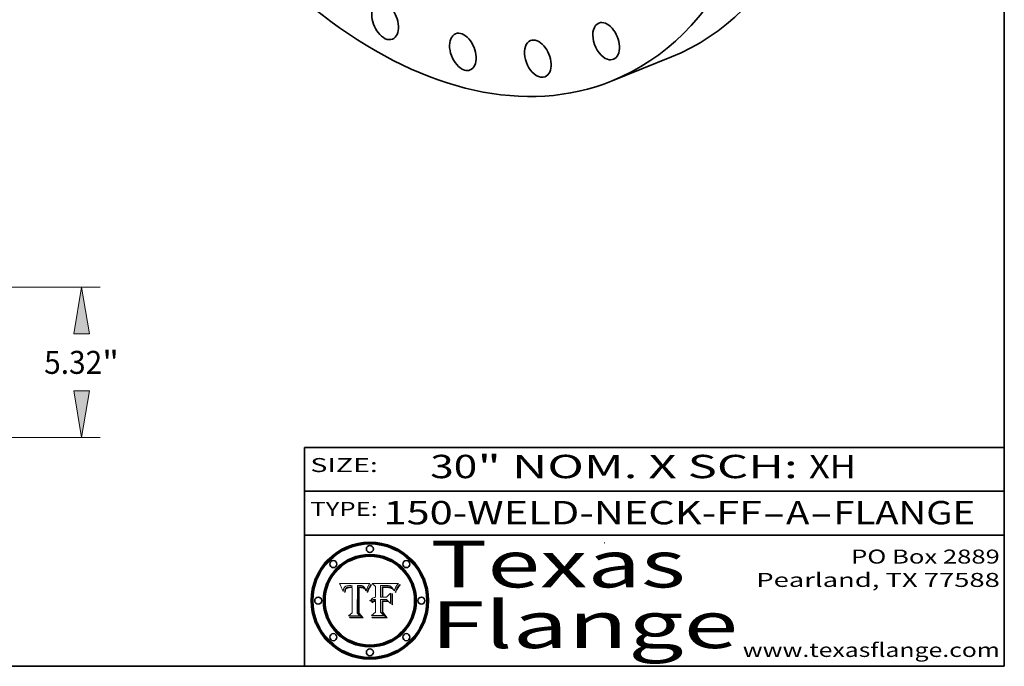
# Model space of a CAD drawing. Extents: x 0 to 10.8, y 0 to 8.3.
# Drawn here: x 6.5 to 10.8, y 0.2 to 3 of the extents above; entities that cross this region are included whole.
import ezdxf
from ezdxf.enums import TextEntityAlignment as Align

# ---------------------------------------------------------------- set-up
doc = ezdxf.new("R2010")
doc.units = 0
doc.header["$MEASUREMENT"] = 0
doc.layers.get('0').update_dxf_attribs({"lineweight": 13})
doc.layers.add('1', color=7, linetype='Continuous', lineweight=13)
doc.styles.get("Standard").update_dxf_attribs({"font": 'isocp.shx'})

# ---------------------------------------------------------------- blocks, each defined once
blk = doc.blocks.new('BLOCK1')
at = {"color": 7, "lineweight": 13, "ltscale": 0.03937}
for s, p, p2 in [('150-WELD-NECK-FF', (8.0883, 0.8582), (9.7112, 0.8582)), ('A', (9.8142, 0.8582), (9.9142, 0.8582)), ('FLANGE', (10.0173, 0.8582), (10.6249, 0.8582)), ('-', (9.7127, 0.8582), (9.8127, 0.8582)), ('-', (9.9157, 0.8582), (10.0157, 0.8582))]:
    blk.add_text(s, height=0.1, dxfattribs=at).set_placement(p, p2, align=Align.FIT)
blk = doc.blocks.new('BLOCK2')
at = {"color": 7, "lineweight": 13, "ltscale": 0.03937}
for s, p, p2 in [('30', (8.2886, 1.056), (8.4902, 1.056)), ('" NOM. X SCH: ', (8.4917, 1.056), (9.9115, 1.056)), ('XH', (9.913, 1.056), (10.1146, 1.056))]:
    blk.add_text(s, height=0.1, dxfattribs=at).set_placement(p, p2, align=Align.FIT)
blk = doc.blocks.new('BLOCK3')
at = {"color": 7, "lineweight": 13, "ltscale": 0.03937}
for s, p, p2 in [('PO Box 2889', (10.0931, 0.69), (10.7308, 0.69)), ('Pearland, TX 77588', (9.6867, 0.59), (10.7308, 0.59)), ('www.texasflange.com', (9.6286, 0.29), (10.7308, 0.29))]:
    blk.add_text(s, height=0.06, dxfattribs=at).set_placement(p, p2, align=Align.FIT)
blk = doc.blocks.new('BLOCK4')
at = {"color": 7, "lineweight": 13, "ltscale": 0.03937}
for s, p, p2 in [('Texas', (8.2892, 0.5879), (9.3837, 0.5879)), ('Flange', (8.2892, 0.3279), (9.6089, 0.3279))]:
    blk.add_text(s, height=0.2, dxfattribs=at).set_placement(p, p2, align=Align.FIT)
blk = doc.blocks.new('BLOCK5')
at = {"color": 7, "lineweight": 5, "ltscale": 0.00324}
blk.add_line((8.0298, 0.6053), (7.9003, 0.6042), dxfattribs=at)
at = {"color": 7, "lineweight": 5, "ltscale": 0.000103115}
blk.add_line((7.9003, 0.6042), (7.9022, 0.6005), dxfattribs=at)
at = {"color": 7, "lineweight": 5, "ltscale": 0.000100453}
blk.add_line((7.9022, 0.6005), (7.9039, 0.597), dxfattribs=at)
at = {"color": 7, "lineweight": 5, "ltscale": 9.78009e-05}
blk.add_line((7.9039, 0.597), (7.9056, 0.5934), dxfattribs=at)
at = {"color": 7, "lineweight": 5, "ltscale": 9.51532e-05}
blk.add_line((7.9056, 0.5934), (7.9072, 0.59), dxfattribs=at)
at = {"color": 7, "lineweight": 5, "ltscale": 4.38915e-05}
blk.add_line((7.9241, 0.591), (7.9255, 0.5919), dxfattribs=at)
at = {"color": 7, "lineweight": 5, "ltscale": 4.58171e-05}
blk.add_line((7.9255, 0.5919), (7.9272, 0.5928), dxfattribs=at)
at = {"color": 7, "lineweight": 5, "ltscale": 4.81176e-05}
blk.add_line((7.9272, 0.5928), (7.9289, 0.5935), dxfattribs=at)
at = {"color": 7, "lineweight": 5, "ltscale": 5.08108e-05}
blk.add_line((7.9289, 0.5935), (7.9309, 0.5941), dxfattribs=at)
at = {"color": 7, "lineweight": 5, "ltscale": 5.37678e-05}
blk.add_line((7.9309, 0.5941), (7.933, 0.5946), dxfattribs=at)
at = {"color": 7, "lineweight": 5, "ltscale": 5.70415e-05}
blk.add_line((7.933, 0.5946), (7.9352, 0.595), dxfattribs=at)
at = {"color": 7, "lineweight": 5, "ltscale": 6.04204e-05}
blk.add_line((7.9352, 0.595), (7.9376, 0.5953), dxfattribs=at)
at = {"color": 7, "lineweight": 5, "ltscale": 6.4089e-05}
blk.add_line((7.9376, 0.5953), (7.9402, 0.5955), dxfattribs=at)
at = {"color": 7, "lineweight": 5, "ltscale": 6.78085e-05}
blk.add_line((7.9402, 0.5955), (7.9429, 0.5956), dxfattribs=at)
at = {"color": 7, "lineweight": 5, "ltscale": 5.0286e-05}
blk.add_line((7.9429, 0.5956), (7.9449, 0.5955), dxfattribs=at)
at = {"color": 7, "lineweight": 5, "ltscale": 5.14153e-05}
blk.add_line((7.9449, 0.5955), (7.9469, 0.5955), dxfattribs=at)
at = {"color": 7, "lineweight": 5, "ltscale": 5.25609e-05}
blk.add_line((7.9469, 0.5955), (7.949, 0.5953), dxfattribs=at)
at = {"color": 7, "lineweight": 5, "ltscale": 5.37478e-05}
blk.add_line((7.949, 0.5953), (7.9512, 0.5951), dxfattribs=at)
at = {"color": 7, "lineweight": 5, "ltscale": 5.49198e-05}
blk.add_line((7.9512, 0.5951), (7.9534, 0.5949), dxfattribs=at)
at = {"color": 7, "lineweight": 5, "ltscale": 0.000135787}
blk.add_line((7.9534, 0.5949), (7.9522, 0.5896), dxfattribs=at)
at = {"color": 7, "lineweight": 5, "ltscale": 0.002931}
blk.add_line((7.9749, 0.4783), (7.9762, 0.5956), dxfattribs=at)
at = {"color": 7, "lineweight": 5, "ltscale": 4.88309e-05}
blk.add_line((7.9762, 0.5956), (7.9781, 0.5957), dxfattribs=at)
at = {"color": 7, "lineweight": 5, "ltscale": 4.87696e-05}
blk.add_line((7.9781, 0.5957), (7.9801, 0.5958), dxfattribs=at)
at = {"color": 7, "lineweight": 5, "ltscale": 4.87218e-05}
blk.add_line((7.9801, 0.5958), (7.982, 0.5959), dxfattribs=at)
at = {"color": 7, "lineweight": 5, "ltscale": 4.86926e-05}
blk.add_line((7.982, 0.5959), (7.984, 0.596), dxfattribs=at)
at = {"color": 7, "lineweight": 5, "ltscale": 4.8677e-05}
blk.add_line((7.984, 0.596), (7.9859, 0.596), dxfattribs=at)
at = {"color": 7, "lineweight": 5, "ltscale": 5.79538e-05}
blk.add_line((7.9859, 0.596), (7.9882, 0.5959), dxfattribs=at)
at = {"color": 7, "lineweight": 5, "ltscale": 5.50105e-05}
blk.add_line((7.9882, 0.5959), (7.9904, 0.5958), dxfattribs=at)
at = {"color": 7, "lineweight": 5, "ltscale": 5.22111e-05}
blk.add_line((7.9904, 0.5958), (7.9925, 0.5956), dxfattribs=at)
at = {"color": 7, "lineweight": 5, "ltscale": 4.94853e-05}
blk.add_line((7.9925, 0.5956), (7.9945, 0.5952), dxfattribs=at)
at = {"color": 7, "lineweight": 5, "ltscale": 4.69867e-05}
blk.add_line((7.9945, 0.5952), (7.9963, 0.5948), dxfattribs=at)
at = {"color": 7, "lineweight": 5, "ltscale": 4.4644e-05}
blk.add_line((7.9963, 0.5948), (7.998, 0.5943), dxfattribs=at)
at = {"color": 7, "lineweight": 5, "ltscale": 4.25388e-05}
blk.add_line((7.998, 0.5943), (7.9996, 0.5937), dxfattribs=at)
at = {"color": 7, "lineweight": 5, "ltscale": 4.06936e-05}
blk.add_line((7.9996, 0.5937), (8.001, 0.5929), dxfattribs=at)
at = {"color": 7, "lineweight": 5, "ltscale": 3.91439e-05}
blk.add_line((8.001, 0.5929), (8.0024, 0.5921), dxfattribs=at)
at = {"color": 7, "lineweight": 5, "ltscale": 3.79217e-05}
blk.add_line((8.0024, 0.5921), (8.0036, 0.5912), dxfattribs=at)
at = {"color": 7, "lineweight": 5, "ltscale": 3.82045e-05}
blk.add_line((8.0036, 0.5912), (8.0047, 0.5902), dxfattribs=at)
at = {"color": 7, "lineweight": 5, "ltscale": 0.000399523}
blk.add_line((8.0212, 0.5898), (8.029, 0.6038), dxfattribs=at)
at = {"color": 7, "lineweight": 5, "ltscale": 4.35633e-05}
blk.add_line((8.029, 0.6038), (8.0298, 0.6053), dxfattribs=at)
at = {"color": 7, "lineweight": 5, "ltscale": 9.25048e-05}
blk.add_line((7.9072, 0.59), (7.9087, 0.5866), dxfattribs=at)
at = {"color": 7, "lineweight": 5, "ltscale": 8.99068e-05}
blk.add_line((7.9087, 0.5866), (7.9101, 0.5833), dxfattribs=at)
at = {"color": 7, "lineweight": 5, "ltscale": 8.73531e-05}
blk.add_line((7.9101, 0.5833), (7.9114, 0.58), dxfattribs=at)
at = {"color": 7, "lineweight": 5, "ltscale": 8.48421e-05}
blk.add_line((7.9114, 0.58), (7.9126, 0.5768), dxfattribs=at)
at = {"color": 7, "lineweight": 5, "ltscale": 8.23394e-05}
blk.add_line((7.9126, 0.5768), (7.9137, 0.5737), dxfattribs=at)
at = {"color": 7, "lineweight": 5, "ltscale": 9.5007e-05}
blk.add_line((7.9137, 0.5737), (7.9159, 0.5707), dxfattribs=at)
at = {"color": 7, "lineweight": 5, "ltscale": 6.5787e-05}
blk.add_line((7.9159, 0.5707), (7.9161, 0.5733), dxfattribs=at)
at = {"color": 7, "lineweight": 5, "ltscale": 6.21658e-05}
blk.add_line((7.9161, 0.5733), (7.9164, 0.5758), dxfattribs=at)
at = {"color": 7, "lineweight": 5, "ltscale": 5.86699e-05}
blk.add_line((7.9164, 0.5758), (7.9168, 0.5781), dxfattribs=at)
at = {"color": 7, "lineweight": 5, "ltscale": 5.54066e-05}
blk.add_line((7.9168, 0.5781), (7.9173, 0.5802), dxfattribs=at)
at = {"color": 7, "lineweight": 5, "ltscale": 5.23527e-05}
blk.add_line((7.9173, 0.5802), (7.918, 0.5822), dxfattribs=at)
at = {"color": 7, "lineweight": 5, "ltscale": 4.95602e-05}
blk.add_line((7.918, 0.5822), (7.9187, 0.5841), dxfattribs=at)
at = {"color": 7, "lineweight": 5, "ltscale": 4.71572e-05}
blk.add_line((7.9187, 0.5841), (7.9195, 0.5858), dxfattribs=at)
at = {"color": 7, "lineweight": 5, "ltscale": 4.50516e-05}
blk.add_line((7.9195, 0.5858), (7.9205, 0.5873), dxfattribs=at)
at = {"color": 7, "lineweight": 5, "ltscale": 4.34491e-05}
blk.add_line((7.9205, 0.5873), (7.9216, 0.5887), dxfattribs=at)
at = {"color": 7, "lineweight": 5, "ltscale": 6.17484e-05}
blk.add_line((7.9217, 0.5696), (7.9215, 0.5671), dxfattribs=at)
at = {"color": 7, "lineweight": 5, "ltscale": 7.03016e-05}
blk.add_line((7.9215, 0.5671), (7.9243, 0.5671), dxfattribs=at)
at = {"color": 7, "lineweight": 5, "ltscale": 4.22981e-05}
blk.add_line((7.9216, 0.5887), (7.9228, 0.5899), dxfattribs=at)
at = {"color": 7, "lineweight": 5, "ltscale": 5.82307e-05}
blk.add_line((7.9221, 0.5719), (7.9217, 0.5696), dxfattribs=at)
at = {"color": 7, "lineweight": 5, "ltscale": 5.4813e-05}
blk.add_line((7.9225, 0.574), (7.9221, 0.5719), dxfattribs=at)
at = {"color": 7, "lineweight": 5, "ltscale": 5.15682e-05}
blk.add_line((7.9231, 0.576), (7.9225, 0.574), dxfattribs=at)
at = {"color": 7, "lineweight": 5, "ltscale": 4.24485e-05}
blk.add_line((7.9228, 0.5899), (7.9241, 0.591), dxfattribs=at)
at = {"color": 7, "lineweight": 5, "ltscale": 4.84865e-05}
blk.add_line((7.9237, 0.5778), (7.9231, 0.576), dxfattribs=at)
at = {"color": 7, "lineweight": 5, "ltscale": 4.56021e-05}
blk.add_line((7.9244, 0.5795), (7.9237, 0.5778), dxfattribs=at)
at = {"color": 7, "lineweight": 5, "ltscale": 5.37733e-05}
blk.add_line((7.9243, 0.5671), (7.9245, 0.5693), dxfattribs=at)
at = {"color": 7, "lineweight": 5, "ltscale": 4.29647e-05}
blk.add_line((7.9252, 0.5811), (7.9244, 0.5795), dxfattribs=at)
at = {"color": 7, "lineweight": 5, "ltscale": 5.06901e-05}
blk.add_line((7.9245, 0.5693), (7.9248, 0.5713), dxfattribs=at)
at = {"color": 7, "lineweight": 5, "ltscale": 4.77131e-05}
blk.add_line((7.9248, 0.5713), (7.9251, 0.5731), dxfattribs=at)
at = {"color": 7, "lineweight": 5, "ltscale": 4.48863e-05}
blk.add_line((7.9251, 0.5731), (7.9256, 0.5749), dxfattribs=at)
at = {"color": 7, "lineweight": 5, "ltscale": 4.06864e-05}
blk.add_line((7.926, 0.5824), (7.9252, 0.5811), dxfattribs=at)
at = {"color": 7, "lineweight": 5, "ltscale": 4.22422e-05}
blk.add_line((7.9256, 0.5749), (7.9261, 0.5765), dxfattribs=at)
at = {"color": 7, "lineweight": 5, "ltscale": 3.86873e-05}
blk.add_line((7.927, 0.5837), (7.926, 0.5824), dxfattribs=at)
at = {"color": 7, "lineweight": 5, "ltscale": 7.72266e-05}
blk.add_line((7.9261, 0.5765), (7.9274, 0.5793), dxfattribs=at)
at = {"color": 7, "lineweight": 5, "ltscale": 7.40831e-05}
blk.add_line((7.9291, 0.5857), (7.927, 0.5837), dxfattribs=at)
at = {"color": 7, "lineweight": 5, "ltscale": 6.93722e-05}
blk.add_line((7.9274, 0.5793), (7.9289, 0.5816), dxfattribs=at)
at = {"color": 7, "lineweight": 5, "ltscale": 6.514e-05}
blk.add_line((7.9289, 0.5816), (7.9308, 0.5834), dxfattribs=at)
at = {"color": 7, "lineweight": 5, "ltscale": 3.83282e-05}
blk.add_line((7.9304, 0.5865), (7.9291, 0.5857), dxfattribs=at)
at = {"color": 7, "lineweight": 5, "ltscale": 4.01292e-05}
blk.add_line((7.9318, 0.5873), (7.9304, 0.5865), dxfattribs=at)
at = {"color": 7, "lineweight": 5, "ltscale": 6.9428e-05}
blk.add_line((7.9308, 0.5834), (7.9332, 0.5848), dxfattribs=at)
at = {"color": 7, "lineweight": 5, "ltscale": 4.21777e-05}
blk.add_line((7.9334, 0.5879), (7.9318, 0.5873), dxfattribs=at)
at = {"color": 7, "lineweight": 5, "ltscale": 3.75465e-05}
blk.add_line((7.9332, 0.5848), (7.9346, 0.5853), dxfattribs=at)
at = {"color": 7, "lineweight": 5, "ltscale": 4.46091e-05}
blk.add_line((7.9351, 0.5885), (7.9334, 0.5879), dxfattribs=at)
at = {"color": 7, "lineweight": 5, "ltscale": 3.98865e-05}
blk.add_line((7.9346, 0.5853), (7.9362, 0.5858), dxfattribs=at)
at = {"color": 7, "lineweight": 5, "ltscale": 4.73192e-05}
blk.add_line((7.9369, 0.5889), (7.9351, 0.5885), dxfattribs=at)
at = {"color": 7, "lineweight": 5, "ltscale": 4.23744e-05}
blk.add_line((7.9362, 0.5858), (7.9378, 0.5862), dxfattribs=at)
at = {"color": 7, "lineweight": 5, "ltscale": 5.02154e-05}
blk.add_line((7.9389, 0.5893), (7.9369, 0.5889), dxfattribs=at)
at = {"color": 7, "lineweight": 5, "ltscale": 4.50998e-05}
blk.add_line((7.9378, 0.5862), (7.9396, 0.5865), dxfattribs=at)
at = {"color": 7, "lineweight": 5, "ltscale": 5.3275e-05}
blk.add_line((7.941, 0.5895), (7.9389, 0.5893), dxfattribs=at)
at = {"color": 7, "lineweight": 5, "ltscale": 4.79821e-05}
blk.add_line((7.9396, 0.5865), (7.9415, 0.5867), dxfattribs=at)
at = {"color": 7, "lineweight": 5, "ltscale": 5.65615e-05}
blk.add_line((7.9433, 0.5897), (7.941, 0.5895), dxfattribs=at)
at = {"color": 7, "lineweight": 5, "ltscale": 5.09872e-05}
blk.add_line((7.9415, 0.5867), (7.9435, 0.5869), dxfattribs=at)
at = {"color": 7, "lineweight": 5, "ltscale": 5.99065e-05}
blk.add_line((7.9457, 0.5897), (7.9433, 0.5897), dxfattribs=at)
at = {"color": 7, "lineweight": 5, "ltscale": 5.40933e-05}
blk.add_line((7.9435, 0.5869), (7.9457, 0.5869), dxfattribs=at)
at = {"color": 7, "lineweight": 5, "ltscale": 0.000162237}
blk.add_line((7.9522, 0.5896), (7.9457, 0.5897), dxfattribs=at)
at = {"color": 7, "lineweight": 5, "ltscale": 0.000191986}
blk.add_line((7.9457, 0.5869), (7.9534, 0.5868), dxfattribs=at)
at = {"color": 7, "lineweight": 5, "ltscale": 0.00269}
blk.add_line((7.9534, 0.5868), (7.9534, 0.4792), dxfattribs=at)
at = {"color": 7, "lineweight": 5, "ltscale": 3.99235e-05}
blk.add_line((8.0047, 0.5902), (8.0058, 0.589), dxfattribs=at)
at = {"color": 7, "lineweight": 5, "ltscale": 4.20052e-05}
blk.add_line((8.0058, 0.589), (8.0068, 0.5877), dxfattribs=at)
at = {"color": 7, "lineweight": 5, "ltscale": 4.42829e-05}
blk.add_line((8.0068, 0.5877), (8.0078, 0.5862), dxfattribs=at)
at = {"color": 7, "lineweight": 5, "ltscale": 4.68654e-05}
blk.add_line((8.0078, 0.5862), (8.0087, 0.5846), dxfattribs=at)
at = {"color": 7, "lineweight": 5, "ltscale": 4.95626e-05}
blk.add_line((8.0087, 0.5846), (8.0096, 0.5828), dxfattribs=at)
at = {"color": 7, "lineweight": 5, "ltscale": 5.25037e-05}
blk.add_line((8.0096, 0.5828), (8.0104, 0.5809), dxfattribs=at)
at = {"color": 7, "lineweight": 5, "ltscale": 5.554e-05}
blk.add_line((8.0104, 0.5809), (8.0112, 0.5788), dxfattribs=at)
at = {"color": 7, "lineweight": 5, "ltscale": 5.87204e-05}
blk.add_line((8.0112, 0.5788), (8.0119, 0.5765), dxfattribs=at)
at = {"color": 7, "lineweight": 5, "ltscale": 6.19363e-05}
blk.add_line((8.0119, 0.5765), (8.0125, 0.5741), dxfattribs=at)
at = {"color": 7, "lineweight": 5, "ltscale": 5.73529e-05}
blk.add_line((8.0125, 0.5741), (8.0141, 0.5725), dxfattribs=at)
at = {"color": 7, "lineweight": 5, "ltscale": 5.36381e-05}
blk.add_line((8.0141, 0.5725), (8.0148, 0.5746), dxfattribs=at)
at = {"color": 7, "lineweight": 5, "ltscale": 5.20356e-05}
blk.add_line((8.0148, 0.5746), (8.0155, 0.5765), dxfattribs=at)
at = {"color": 7, "lineweight": 5, "ltscale": 5.05025e-05}
blk.add_line((8.0155, 0.5765), (8.0161, 0.5784), dxfattribs=at)
at = {"color": 7, "lineweight": 5, "ltscale": 4.89753e-05}
blk.add_line((8.0161, 0.5784), (8.0168, 0.5803), dxfattribs=at)
at = {"color": 7, "lineweight": 5, "ltscale": 4.74568e-05}
blk.add_line((8.0168, 0.5803), (8.0175, 0.582), dxfattribs=at)
at = {"color": 7, "lineweight": 5, "ltscale": 4.59543e-05}
blk.add_line((8.0175, 0.582), (8.0182, 0.5837), dxfattribs=at)
at = {"color": 7, "lineweight": 5, "ltscale": 4.4442e-05}
blk.add_line((8.0182, 0.5837), (8.019, 0.5854), dxfattribs=at)
at = {"color": 7, "lineweight": 5, "ltscale": 4.29963e-05}
blk.add_line((8.019, 0.5854), (8.0197, 0.5869), dxfattribs=at)
at = {"color": 7, "lineweight": 5, "ltscale": 4.15607e-05}
blk.add_line((8.0197, 0.5869), (8.0204, 0.5884), dxfattribs=at)
at = {"color": 7, "lineweight": 5, "ltscale": 4.0176e-05}
blk.add_line((8.0204, 0.5884), (8.0212, 0.5898), dxfattribs=at)
at = {"color": 7, "lineweight": 5, "ltscale": 0.000493338}
blk.add_line((7.9534, 0.4792), (7.9382, 0.4665), dxfattribs=at)
at = {"color": 7, "lineweight": 5, "ltscale": 0.001236}
blk.add_line((7.9382, 0.4665), (7.9876, 0.4665), dxfattribs=at)
at = {"color": 7, "lineweight": 5, "ltscale": 0.000434364}
blk.add_line((7.9876, 0.4665), (7.9749, 0.4783), dxfattribs=at)
blk = doc.blocks.new('BLOCK6')
at = {"color": 7, "lineweight": 5, "ltscale": 0.000504919}
blk.add_line((8.0398, 0.6053), (8.0544, 0.5913), dxfattribs=at)
at = {"color": 7, "lineweight": 5, "ltscale": 0.002807}
blk.add_line((8.1521, 0.6053), (8.0398, 0.6053), dxfattribs=at)
at = {"color": 7, "lineweight": 5, "ltscale": 0.001141}
blk.add_line((8.0544, 0.5913), (8.0544, 0.5457), dxfattribs=at)
at = {"color": 7, "lineweight": 5, "ltscale": 0.001265}
blk.add_line((8.076, 0.5457), (8.076, 0.5963), dxfattribs=at)
at = {"color": 7, "lineweight": 5, "ltscale": 0.00010009}
blk.add_line((8.076, 0.5963), (8.08, 0.5962), dxfattribs=at)
at = {"color": 7, "lineweight": 5, "ltscale": 0.000262297}
blk.add_line((8.08, 0.5962), (8.0905, 0.5961), dxfattribs=at)
at = {"color": 7, "lineweight": 5, "ltscale": 0.000154143}
blk.add_line((8.0905, 0.5961), (8.0967, 0.5962), dxfattribs=at)
at = {"color": 7, "lineweight": 5, "ltscale": 8.03713e-05}
blk.add_line((8.0967, 0.5962), (8.0999, 0.5962), dxfattribs=at)
at = {"color": 7, "lineweight": 5, "ltscale": 7.56285e-05}
blk.add_line((8.0999, 0.5962), (8.1029, 0.596), dxfattribs=at)
at = {"color": 7, "lineweight": 5, "ltscale": 7.09728e-05}
blk.add_line((8.1029, 0.596), (8.1057, 0.5958), dxfattribs=at)
at = {"color": 7, "lineweight": 5, "ltscale": 6.64247e-05}
blk.add_line((8.1057, 0.5958), (8.1084, 0.5955), dxfattribs=at)
at = {"color": 7, "lineweight": 5, "ltscale": 6.19662e-05}
blk.add_line((8.1084, 0.5955), (8.1108, 0.5951), dxfattribs=at)
at = {"color": 7, "lineweight": 5, "ltscale": 5.76855e-05}
blk.add_line((8.1108, 0.5951), (8.1131, 0.5946), dxfattribs=at)
at = {"color": 7, "lineweight": 5, "ltscale": 5.35144e-05}
blk.add_line((8.1131, 0.5946), (8.1152, 0.5941), dxfattribs=at)
at = {"color": 7, "lineweight": 5, "ltscale": 4.95647e-05}
blk.add_line((8.1152, 0.5941), (8.117, 0.5934), dxfattribs=at)
at = {"color": 7, "lineweight": 5, "ltscale": 4.59337e-05}
blk.add_line((8.117, 0.5934), (8.1187, 0.5927), dxfattribs=at)
at = {"color": 7, "lineweight": 5, "ltscale": 4.25471e-05}
blk.add_line((8.1187, 0.5927), (8.1202, 0.5919), dxfattribs=at)
at = {"color": 7, "lineweight": 5, "ltscale": 4.25074e-05}
blk.add_line((8.1202, 0.5919), (8.1216, 0.5909), dxfattribs=at)
at = {"color": 7, "lineweight": 5, "ltscale": 6.11807e-05}
blk.add_line((8.1419, 0.5903), (8.1431, 0.5924), dxfattribs=at)
at = {"color": 7, "lineweight": 5, "ltscale": 6.8775e-05}
blk.add_line((8.1431, 0.5924), (8.1445, 0.5947), dxfattribs=at)
at = {"color": 7, "lineweight": 5, "ltscale": 3.83666e-05}
blk.add_line((8.1445, 0.5947), (8.1454, 0.596), dxfattribs=at)
at = {"color": 7, "lineweight": 5, "ltscale": 4.09684e-05}
blk.add_line((8.1454, 0.596), (8.1463, 0.5974), dxfattribs=at)
at = {"color": 7, "lineweight": 5, "ltscale": 4.36186e-05}
blk.add_line((8.1463, 0.5974), (8.1473, 0.5988), dxfattribs=at)
at = {"color": 7, "lineweight": 5, "ltscale": 4.62797e-05}
blk.add_line((8.1473, 0.5988), (8.1484, 0.6003), dxfattribs=at)
at = {"color": 7, "lineweight": 5, "ltscale": 4.89244e-05}
blk.add_line((8.1484, 0.6003), (8.1495, 0.6019), dxfattribs=at)
at = {"color": 7, "lineweight": 5, "ltscale": 5.15938e-05}
blk.add_line((8.1495, 0.6019), (8.1507, 0.6036), dxfattribs=at)
at = {"color": 7, "lineweight": 5, "ltscale": 5.42941e-05}
blk.add_line((8.1507, 0.6036), (8.1521, 0.6053), dxfattribs=at)
at = {"color": 7, "lineweight": 5, "ltscale": 7.8458e-05}
blk.add_line((8.0857, 0.5905), (8.0826, 0.5904), dxfattribs=at)
at = {"color": 7, "lineweight": 5, "ltscale": 0.001117}
blk.add_line((8.0826, 0.5904), (8.0826, 0.5457), dxfattribs=at)
at = {"color": 7, "lineweight": 5, "ltscale": 6.71447e-05}
blk.add_line((8.0853, 0.5874), (8.088, 0.5876), dxfattribs=at)
at = {"color": 7, "lineweight": 5, "ltscale": 0.001044}
blk.add_line((8.0853, 0.5457), (8.0853, 0.5874), dxfattribs=at)
at = {"color": 7, "lineweight": 5, "ltscale": 6.79766e-05}
blk.add_line((8.0885, 0.5906), (8.0857, 0.5905), dxfattribs=at)
at = {"color": 7, "lineweight": 5, "ltscale": 6.25167e-05}
blk.add_line((8.088, 0.5876), (8.0905, 0.5878), dxfattribs=at)
at = {"color": 7, "lineweight": 5, "ltscale": 6.96783e-05}
blk.add_line((8.0913, 0.5907), (8.0885, 0.5906), dxfattribs=at)
at = {"color": 7, "lineweight": 5, "ltscale": 5.79292e-05}
blk.add_line((8.0905, 0.5878), (8.0928, 0.5879), dxfattribs=at)
at = {"color": 7, "lineweight": 5, "ltscale": 7.14161e-05}
blk.add_line((8.0941, 0.5907), (8.0913, 0.5907), dxfattribs=at)
at = {"color": 7, "lineweight": 5, "ltscale": 5.334e-05}
blk.add_line((8.0928, 0.5879), (8.0949, 0.588), dxfattribs=at)
at = {"color": 7, "lineweight": 5, "ltscale": 7.31315e-05}
blk.add_line((8.097, 0.5908), (8.0941, 0.5907), dxfattribs=at)
at = {"color": 7, "lineweight": 5, "ltscale": 4.87983e-05}
blk.add_line((8.0949, 0.588), (8.0969, 0.588), dxfattribs=at)
at = {"color": 7, "lineweight": 5, "ltscale": 6.31844e-05}
blk.add_line((8.0969, 0.588), (8.0994, 0.588), dxfattribs=at)
at = {"color": 7, "lineweight": 5, "ltscale": 7.48528e-05}
blk.add_line((8.1, 0.5908), (8.097, 0.5908), dxfattribs=at)
at = {"color": 7, "lineweight": 5, "ltscale": 5.98639e-05}
blk.add_line((8.0994, 0.588), (8.1018, 0.5879), dxfattribs=at)
at = {"color": 7, "lineweight": 5, "ltscale": 0.000106204}
blk.add_line((8.1043, 0.5907), (8.1, 0.5908), dxfattribs=at)
at = {"color": 7, "lineweight": 5, "ltscale": 0.000629287}
blk.add_line((8.119, 0.564), (8.1016, 0.5457), dxfattribs=at)
at = {"color": 7, "lineweight": 5, "ltscale": 5.64828e-05}
blk.add_line((8.1018, 0.5879), (8.1041, 0.5878), dxfattribs=at)
at = {"color": 7, "lineweight": 5, "ltscale": 5.31538e-05}
blk.add_line((8.1041, 0.5878), (8.1062, 0.5877), dxfattribs=at)
at = {"color": 7, "lineweight": 5, "ltscale": 9.82815e-05}
blk.add_line((8.1082, 0.5903), (8.1043, 0.5907), dxfattribs=at)
at = {"color": 7, "lineweight": 5, "ltscale": 4.98579e-05}
blk.add_line((8.1062, 0.5877), (8.1082, 0.5875), dxfattribs=at)
at = {"color": 7, "lineweight": 5, "ltscale": 9.07975e-05}
blk.add_line((8.1118, 0.5898), (8.1082, 0.5903), dxfattribs=at)
at = {"color": 7, "lineweight": 5, "ltscale": 4.65618e-05}
blk.add_line((8.1082, 0.5875), (8.11, 0.5873), dxfattribs=at)
at = {"color": 7, "lineweight": 5, "ltscale": 4.32948e-05}
blk.add_line((8.11, 0.5873), (8.1117, 0.5871), dxfattribs=at)
at = {"color": 7, "lineweight": 5, "ltscale": 4.01241e-05}
blk.add_line((8.1117, 0.5871), (8.1133, 0.5868), dxfattribs=at)
at = {"color": 7, "lineweight": 5, "ltscale": 8.37777e-05}
blk.add_line((8.115, 0.589), (8.1118, 0.5898), dxfattribs=at)
at = {"color": 7, "lineweight": 5, "ltscale": 7.07787e-05}
blk.add_line((8.1133, 0.5868), (8.1161, 0.5862), dxfattribs=at)
at = {"color": 7, "lineweight": 5, "ltscale": 7.75432e-05}
blk.add_line((8.118, 0.5879), (8.115, 0.589), dxfattribs=at)
at = {"color": 7, "lineweight": 5, "ltscale": 6.48228e-05}
blk.add_line((8.1161, 0.5862), (8.1185, 0.5854), dxfattribs=at)
at = {"color": 7, "lineweight": 5, "ltscale": 7.20711e-05}
blk.add_line((8.1205, 0.5867), (8.118, 0.5879), dxfattribs=at)
at = {"color": 7, "lineweight": 5, "ltscale": 6.55881e-05}
blk.add_line((8.1185, 0.5854), (8.1209, 0.5842), dxfattribs=at)
at = {"color": 7, "lineweight": 5, "ltscale": 0.001133}
blk.add_line((8.119, 0.5187), (8.119, 0.564), dxfattribs=at)
at = {"color": 7, "lineweight": 5, "ltscale": 6.77002e-05}
blk.add_line((8.1228, 0.5852), (8.1205, 0.5867), dxfattribs=at)
at = {"color": 7, "lineweight": 5, "ltscale": 6.70416e-05}
blk.add_line((8.1209, 0.5842), (8.1232, 0.5829), dxfattribs=at)
at = {"color": 7, "lineweight": 5, "ltscale": 4.57046e-05}
blk.add_line((8.1216, 0.5909), (8.123, 0.5897), dxfattribs=at)
at = {"color": 7, "lineweight": 5, "ltscale": 6.46171e-05}
blk.add_line((8.1247, 0.5835), (8.1228, 0.5852), dxfattribs=at)
at = {"color": 7, "lineweight": 5, "ltscale": 4.92938e-05}
blk.add_line((8.123, 0.5897), (8.1244, 0.5883), dxfattribs=at)
at = {"color": 7, "lineweight": 5, "ltscale": 6.91849e-05}
blk.add_line((8.1232, 0.5829), (8.1254, 0.5812), dxfattribs=at)
at = {"color": 7, "lineweight": 5, "ltscale": 5.30859e-05}
blk.add_line((8.1244, 0.5883), (8.1258, 0.5868), dxfattribs=at)
at = {"color": 7, "lineweight": 5, "ltscale": 6.30754e-05}
blk.add_line((8.1263, 0.5815), (8.1247, 0.5835), dxfattribs=at)
at = {"color": 7, "lineweight": 5, "ltscale": 7.18996e-05}
blk.add_line((8.1254, 0.5812), (8.1276, 0.5793), dxfattribs=at)
at = {"color": 7, "lineweight": 5, "ltscale": 5.71802e-05}
blk.add_line((8.1258, 0.5868), (8.1272, 0.585), dxfattribs=at)
at = {"color": 7, "lineweight": 5, "ltscale": 6.30147e-05}
blk.add_line((8.1276, 0.5793), (8.1263, 0.5815), dxfattribs=at)
at = {"color": 7, "lineweight": 5, "ltscale": 6.13618e-05}
blk.add_line((8.1272, 0.585), (8.1286, 0.583), dxfattribs=at)
at = {"color": 7, "lineweight": 5, "ltscale": 6.57329e-05}
blk.add_line((8.1286, 0.583), (8.13, 0.5807), dxfattribs=at)
at = {"color": 7, "lineweight": 5, "ltscale": 7.01949e-05}
blk.add_line((8.13, 0.5807), (8.1315, 0.5783), dxfattribs=at)
at = {"color": 7, "lineweight": 5, "ltscale": 7.47805e-05}
blk.add_line((8.1315, 0.5783), (8.1329, 0.5757), dxfattribs=at)
at = {"color": 7, "lineweight": 5, "ltscale": 7.93914e-05}
blk.add_line((8.1329, 0.5757), (8.1343, 0.5728), dxfattribs=at)
at = {"color": 7, "lineweight": 5, "ltscale": 5.82449e-05}
blk.add_line((8.1343, 0.5728), (8.1352, 0.575), dxfattribs=at)
at = {"color": 7, "lineweight": 5, "ltscale": 5.88925e-05}
blk.add_line((8.1352, 0.575), (8.136, 0.5772), dxfattribs=at)
at = {"color": 7, "lineweight": 5, "ltscale": 5.57078e-05}
blk.add_line((8.136, 0.5772), (8.1369, 0.5793), dxfattribs=at)
at = {"color": 7, "lineweight": 5, "ltscale": 5.2567e-05}
blk.add_line((8.1369, 0.5793), (8.1377, 0.5812), dxfattribs=at)
at = {"color": 7, "lineweight": 5, "ltscale": 4.94253e-05}
blk.add_line((8.1377, 0.5812), (8.1385, 0.583), dxfattribs=at)
at = {"color": 7, "lineweight": 5, "ltscale": 4.62924e-05}
blk.add_line((8.1385, 0.583), (8.1392, 0.5847), dxfattribs=at)
at = {"color": 7, "lineweight": 5, "ltscale": 4.31788e-05}
blk.add_line((8.1392, 0.5847), (8.1399, 0.5863), dxfattribs=at)
at = {"color": 7, "lineweight": 5, "ltscale": 4.00421e-05}
blk.add_line((8.1399, 0.5863), (8.1406, 0.5877), dxfattribs=at)
at = {"color": 7, "lineweight": 5, "ltscale": 7.07088e-05}
blk.add_line((8.1406, 0.5877), (8.1419, 0.5903), dxfattribs=at)
at = {"color": 7, "lineweight": 5, "ltscale": 7.24478e-05}
blk.add_line((8.0341, 0.533), (8.033, 0.5303), dxfattribs=at)
at = {"color": 7, "lineweight": 5, "ltscale": 4.72383e-05}
blk.add_line((8.033, 0.5303), (8.0337, 0.5286), dxfattribs=at)
at = {"color": 7, "lineweight": 5, "ltscale": 5.40801e-05}
blk.add_line((8.0337, 0.5286), (8.0352, 0.5302), dxfattribs=at)
at = {"color": 7, "lineweight": 5, "ltscale": 6.91358e-05}
blk.add_line((8.0354, 0.5355), (8.0341, 0.533), dxfattribs=at)
at = {"color": 7, "lineweight": 5, "ltscale": 5.22259e-05}
blk.add_line((8.0352, 0.5302), (8.0368, 0.5316), dxfattribs=at)
at = {"color": 7, "lineweight": 5, "ltscale": 6.68728e-05}
blk.add_line((8.0369, 0.5376), (8.0354, 0.5355), dxfattribs=at)
at = {"color": 7, "lineweight": 5, "ltscale": 5.0626e-05}
blk.add_line((8.0368, 0.5316), (8.0384, 0.5328), dxfattribs=at)
at = {"color": 7, "lineweight": 5, "ltscale": 6.56415e-05}
blk.add_line((8.0387, 0.5395), (8.0369, 0.5376), dxfattribs=at)
at = {"color": 7, "lineweight": 5, "ltscale": 4.61631e-05}
blk.add_line((8.039, 0.5259), (8.0377, 0.5246), dxfattribs=at)
at = {"color": 7, "lineweight": 5, "ltscale": 7.65715e-05}
blk.add_line((8.0377, 0.5246), (8.0398, 0.5223), dxfattribs=at)
at = {"color": 7, "lineweight": 5, "ltscale": 4.93516e-05}
blk.add_line((8.0384, 0.5328), (8.04, 0.5339), dxfattribs=at)
at = {"color": 7, "lineweight": 5, "ltscale": 6.55187e-05}
blk.add_line((8.0408, 0.5412), (8.0387, 0.5395), dxfattribs=at)
at = {"color": 7, "lineweight": 5, "ltscale": 4.53272e-05}
blk.add_line((8.0404, 0.5271), (8.039, 0.5259), dxfattribs=at)
at = {"color": 7, "lineweight": 5, "ltscale": 4.36728e-05}
blk.add_line((8.0398, 0.5223), (8.0411, 0.5235), dxfattribs=at)
at = {"color": 7, "lineweight": 5, "ltscale": 4.84441e-05}
blk.add_line((8.04, 0.5339), (8.0418, 0.5348), dxfattribs=at)
at = {"color": 7, "lineweight": 5, "ltscale": 4.47682e-05}
blk.add_line((8.0419, 0.5281), (8.0404, 0.5271), dxfattribs=at)
at = {"color": 7, "lineweight": 5, "ltscale": 6.6503e-05}
blk.add_line((8.043, 0.5426), (8.0408, 0.5412), dxfattribs=at)
at = {"color": 7, "lineweight": 5, "ltscale": 4.23283e-05}
blk.add_line((8.0411, 0.5235), (8.0424, 0.5246), dxfattribs=at)
at = {"color": 7, "lineweight": 5, "ltscale": 4.79247e-05}
blk.add_line((8.0418, 0.5348), (8.0435, 0.5355), dxfattribs=at)
at = {"color": 7, "lineweight": 5, "ltscale": 4.46766e-05}
blk.add_line((8.0434, 0.529), (8.0419, 0.5281), dxfattribs=at)
at = {"color": 7, "lineweight": 5, "ltscale": 4.12902e-05}
blk.add_line((8.0424, 0.5246), (8.0437, 0.5255), dxfattribs=at)
at = {"color": 7, "lineweight": 5, "ltscale": 6.86342e-05}
blk.add_line((8.0455, 0.5438), (8.043, 0.5426), dxfattribs=at)
at = {"color": 7, "lineweight": 5, "ltscale": 4.48402e-05}
blk.add_line((8.045, 0.5298), (8.0434, 0.529), dxfattribs=at)
at = {"color": 7, "lineweight": 5, "ltscale": 4.7776e-05}
blk.add_line((8.0435, 0.5355), (8.0453, 0.5361), dxfattribs=at)
at = {"color": 7, "lineweight": 5, "ltscale": 4.05056e-05}
blk.add_line((8.0437, 0.5255), (8.0451, 0.5263), dxfattribs=at)
at = {"color": 7, "lineweight": 5, "ltscale": 4.54019e-05}
blk.add_line((8.0467, 0.5304), (8.045, 0.5298), dxfattribs=at)
at = {"color": 7, "lineweight": 5, "ltscale": 3.98781e-05}
blk.add_line((8.0451, 0.5263), (8.0466, 0.527), dxfattribs=at)
at = {"color": 7, "lineweight": 5, "ltscale": 4.80296e-05}
blk.add_line((8.0453, 0.5361), (8.0472, 0.5365), dxfattribs=at)
at = {"color": 7, "lineweight": 5, "ltscale": 7.17625e-05}
blk.add_line((8.0482, 0.5447), (8.0455, 0.5438), dxfattribs=at)
at = {"color": 7, "lineweight": 5, "ltscale": 3.96147e-05}
blk.add_line((8.0466, 0.527), (8.048, 0.5276), dxfattribs=at)
at = {"color": 7, "lineweight": 5, "ltscale": 4.63507e-05}
blk.add_line((8.0485, 0.5309), (8.0467, 0.5304), dxfattribs=at)
at = {"color": 7, "lineweight": 5, "ltscale": 4.86448e-05}
blk.add_line((8.0472, 0.5365), (8.0492, 0.5367), dxfattribs=at)
at = {"color": 7, "lineweight": 5, "ltscale": 3.96113e-05}
blk.add_line((8.048, 0.5276), (8.0496, 0.528), dxfattribs=at)
at = {"color": 7, "lineweight": 5, "ltscale": 7.56807e-05}
blk.add_line((8.0512, 0.5453), (8.0482, 0.5447), dxfattribs=at)
at = {"color": 7, "lineweight": 5, "ltscale": 4.75859e-05}
blk.add_line((8.0504, 0.5312), (8.0485, 0.5309), dxfattribs=at)
at = {"color": 7, "lineweight": 5, "ltscale": 4.9694e-05}
blk.add_line((8.0492, 0.5367), (8.0511, 0.5368), dxfattribs=at)
at = {"color": 7, "lineweight": 5, "ltscale": 3.98564e-05}
blk.add_line((8.0496, 0.528), (8.0511, 0.5284), dxfattribs=at)
at = {"color": 7, "lineweight": 5, "ltscale": 4.91026e-05}
blk.add_line((8.0523, 0.5315), (8.0504, 0.5312), dxfattribs=at)
at = {"color": 7, "lineweight": 5, "ltscale": 4.09268e-05}
blk.add_line((8.0511, 0.5368), (8.0528, 0.5367), dxfattribs=at)
at = {"color": 7, "lineweight": 5, "ltscale": 4.03575e-05}
blk.add_line((8.0511, 0.5284), (8.0527, 0.5285), dxfattribs=at)
at = {"color": 7, "lineweight": 5, "ltscale": 8.04224e-05}
blk.add_line((8.0544, 0.5457), (8.0512, 0.5453), dxfattribs=at)
at = {"color": 7, "lineweight": 5, "ltscale": 5.09119e-05}
blk.add_line((8.0544, 0.5315), (8.0523, 0.5315), dxfattribs=at)
at = {"color": 7, "lineweight": 5, "ltscale": 4.11658e-05}
blk.add_line((8.0527, 0.5285), (8.0544, 0.5286), dxfattribs=at)
at = {"color": 7, "lineweight": 5, "ltscale": 4.03821e-05}
blk.add_line((8.0528, 0.5367), (8.0544, 0.5366), dxfattribs=at)
at = {"color": 7, "lineweight": 5, "ltscale": 0.000127087}
blk.add_line((8.0544, 0.5366), (8.0544, 0.5315), dxfattribs=at)
at = {"color": 7, "lineweight": 5, "ltscale": 0.001163}
blk.add_line((8.0544, 0.5286), (8.0544, 0.4821), dxfattribs=at)
at = {"color": 7, "lineweight": 5, "ltscale": 0.000164963}
blk.add_line((8.0826, 0.5457), (8.076, 0.5457), dxfattribs=at)
at = {"color": 7, "lineweight": 5, "ltscale": 0.001363}
blk.add_line((8.076, 0.4821), (8.076, 0.5366), dxfattribs=at)
at = {"color": 7, "lineweight": 5, "ltscale": 0.000619197}
blk.add_line((8.076, 0.5366), (8.1008, 0.5366), dxfattribs=at)
at = {"color": 7, "lineweight": 5, "ltscale": 0.000408293}
blk.add_line((8.1016, 0.5457), (8.0853, 0.5457), dxfattribs=at)
at = {"color": 7, "lineweight": 5, "ltscale": 0.000638638}
blk.add_line((8.1008, 0.5366), (8.119, 0.5187), dxfattribs=at)
at = {"color": 7, "lineweight": 5, "ltscale": 0.000563728}
blk.add_line((8.0544, 0.4821), (8.0368, 0.468), dxfattribs=at)
at = {"color": 7, "lineweight": 5, "ltscale": 0.001328}
blk.add_line((8.0368, 0.468), (8.0899, 0.468), dxfattribs=at)
at = {"color": 7, "lineweight": 5, "ltscale": 0.000493306}
blk.add_line((8.0899, 0.468), (8.076, 0.4821), dxfattribs=at)
blk = doc.blocks.new('BLOCK19')
at = {"color": 7, "lineweight": 13, "ltscale": 0.03937}
for p, q in [((15.213, 5.32), (27.933, 5.32)), ((20.025, 0), (27.933, 0))]:
    blk.add_line(p, q, dxfattribs=at)
for points in [[(27.558, 3.668), (27.282, 5.32), (27.007, 3.668)], [(27.007, 1.652), (27.282, 0), (27.558, 1.652)]]:
    blk.add_lwpolyline(points, close=True, dxfattribs=at)
for points in [[(27.558, 3.668), (27.282, 5.32), (27.558, 3.668), (27.007, 3.668)], [(27.007, 1.652), (27.282, 0), (27.007, 1.652), (27.558, 1.652)]]:
    blk.add_solid(points, dxfattribs=at)
for s, height, p, p2 in [('5.32', 0.8129, (25.956, 2.254), (28.012, 2.254)), ('"', 0.813, (28.012, 2.254), (28.608, 2.254))]:
    blk.add_text(s, height=height, dxfattribs=at).set_placement(p, p2, align=Align.FIT)

msp = doc.modelspace()

# ---------------------------------------------------------------- linework, layer by layer
at = {"color": 7, "lineweight": 35, "ltscale": 0.006864}
msp.add_line((9.0682, 2.758), (9.3228, 2.8607), dxfattribs=at)
at = {"color": 7, "lineweight": 13, "ltscale": 0.03937}
for points in [[(8.0298, 0.6053), (8.029, 0.6038), (8.0212, 0.5898), (8.0204, 0.5884), (8.0197, 0.5869), (8.019, 0.5854), (8.0182, 0.5837), (8.0175, 0.582), (8.0168, 0.5803), (8.0161, 0.5784), (8.0155, 0.5765), (8.0148, 0.5746), (8.0141, 0.5725), (8.0125, 0.5741), (8.0119, 0.5765), (8.0112, 0.5788), (8.0104, 0.5809), (8.0096, 0.5828), (8.0087, 0.5846), (8.0078, 0.5862), (8.0068, 0.5877), (8.0058, 0.589), (8.0047, 0.5902), (8.0036, 0.5912), (8.0024, 0.5921), (8.001, 0.5929), (7.9996, 0.5937), (7.998, 0.5943), (7.9963, 0.5948), (7.9945, 0.5952), (7.9925, 0.5956), (7.9904, 0.5958), (7.9882, 0.5959), (7.9859, 0.596), (7.984, 0.596), (7.982, 0.5959), (7.9801, 0.5958), (7.9781, 0.5957), (7.9762, 0.5956), (7.9749, 0.4783), (7.9876, 0.4665), (7.9382, 0.4665), (7.9534, 0.4792), (7.9534, 0.5868), (7.9457, 0.5869), (7.9435, 0.5869), (7.9415, 0.5867), (7.9396, 0.5865), (7.9378, 0.5862), (7.9362, 0.5858), (7.9346, 0.5853), (7.9332, 0.5848), (7.9308, 0.5834), (7.9289, 0.5816), (7.9274, 0.5793), (7.9261, 0.5765), (7.9256, 0.5749), (7.9251, 0.5731), (7.9248, 0.5713), (7.9245, 0.5693), (7.9243, 0.5671), (7.9215, 0.5671), (7.9217, 0.5696), (7.9221, 0.5719), (7.9225, 0.574), (7.9231, 0.576), (7.9237, 0.5778), (7.9244, 0.5795), (7.9252, 0.5811), (7.926, 0.5824), (7.927, 0.5837), (7.9291, 0.5857), (7.9304, 0.5865), (7.9318, 0.5873), (7.9334, 0.5879), (7.9351, 0.5885), (7.9369, 0.5889), (7.9389, 0.5893), (7.941, 0.5895), (7.9433, 0.5897), (7.9457, 0.5897), (7.9522, 0.5896), (7.9534, 0.5949), (7.9512, 0.5951), (7.949, 0.5953), (7.9469, 0.5955), (7.9449, 0.5955), (7.9429, 0.5956), (7.9402, 0.5955), (7.9376, 0.5953), (7.9352, 0.595), (7.933, 0.5946), (7.9309, 0.5941), (7.9289, 0.5935), (7.9272, 0.5928), (7.9255, 0.5919), (7.9241, 0.591), (7.9228, 0.5899), (7.9216, 0.5887), (7.9205, 0.5873), (7.9195, 0.5858), (7.9187, 0.5841), (7.918, 0.5822), (7.9173, 0.5802), (7.9168, 0.5781), (7.9164, 0.5758), (7.9161, 0.5733), (7.9159, 0.5707), (7.9137, 0.5737), (7.9126, 0.5768), (7.9114, 0.58), (7.9101, 0.5833), (7.9087, 0.5866), (7.9072, 0.59), (7.9056, 0.5934), (7.9039, 0.597), (7.9022, 0.6005), (7.9003, 0.6042)], [(8.0366, 0.5985), (8.0351, 0.5964), (8.0336, 0.5942), (8.0321, 0.5916), (8.0306, 0.5889), (8.029, 0.5858), (8.0274, 0.5825), (8.0258, 0.579), (8.0242, 0.5752), (8.0226, 0.5712), (8.021, 0.5669), (8.0181, 0.5679), (8.0201, 0.5732), (8.0217, 0.5773), (8.0232, 0.581), (8.0248, 0.5846), (8.0263, 0.5878), (8.0279, 0.5908), (8.0294, 0.5935), (8.0309, 0.5959), (8.0324, 0.5981), (8.0339, 0.6)], [(8.0398, 0.6053), (8.1521, 0.6053), (8.1507, 0.6036), (8.1495, 0.6019), (8.1484, 0.6003), (8.1473, 0.5988), (8.1463, 0.5974), (8.1454, 0.596), (8.1445, 0.5947), (8.1431, 0.5924), (8.1419, 0.5903), (8.1406, 0.5877), (8.1399, 0.5863), (8.1392, 0.5847), (8.1385, 0.583), (8.1377, 0.5812), (8.1369, 0.5793), (8.136, 0.5772), (8.1352, 0.575), (8.1343, 0.5728), (8.1329, 0.5757), (8.1315, 0.5783), (8.13, 0.5807), (8.1286, 0.583), (8.1272, 0.585), (8.1258, 0.5868), (8.1244, 0.5883), (8.123, 0.5897), (8.1216, 0.5909), (8.1202, 0.5919), (8.1187, 0.5927), (8.117, 0.5934), (8.1152, 0.5941), (8.1131, 0.5946), (8.1108, 0.5951), (8.1084, 0.5955), (8.1057, 0.5958), (8.1029, 0.596), (8.0999, 0.5962), (8.0967, 0.5962), (8.0905, 0.5961), (8.08, 0.5962), (8.076, 0.5963), (8.076, 0.5457), (8.0826, 0.5457), (8.0826, 0.5904), (8.0857, 0.5905), (8.0885, 0.5906), (8.0913, 0.5907), (8.0941, 0.5907), (8.097, 0.5908), (8.1, 0.5908), (8.1043, 0.5907), (8.1082, 0.5903), (8.1118, 0.5898), (8.115, 0.589), (8.118, 0.5879), (8.1205, 0.5867), (8.1228, 0.5852), (8.1247, 0.5835), (8.1263, 0.5815), (8.1276, 0.5793), (8.1254, 0.5812), (8.1232, 0.5829), (8.1209, 0.5842), (8.1185, 0.5854), (8.1161, 0.5862), (8.1133, 0.5868), (8.1117, 0.5871), (8.11, 0.5873), (8.1082, 0.5875), (8.1062, 0.5877), (8.1041, 0.5878), (8.1018, 0.5879), (8.0994, 0.588), (8.0969, 0.588), (8.0949, 0.588), (8.0928, 0.5879), (8.0905, 0.5878), (8.088, 0.5876), (8.0853, 0.5874), (8.0853, 0.5457), (8.1016, 0.5457), (8.119, 0.564), (8.119, 0.5187), (8.1008, 0.5366), (8.076, 0.5366), (8.076, 0.4821), (8.0899, 0.468), (8.0368, 0.468), (8.0544, 0.4821), (8.0544, 0.5286), (8.0527, 0.5285), (8.0511, 0.5284), (8.0496, 0.528), (8.048, 0.5276), (8.0466, 0.527), (8.0451, 0.5263), (8.0437, 0.5255), (8.0424, 0.5246), (8.0411, 0.5235), (8.0398, 0.5223), (8.0377, 0.5246), (8.039, 0.5259), (8.0404, 0.5271), (8.0419, 0.5281), (8.0434, 0.529), (8.045, 0.5298), (8.0467, 0.5304), (8.0485, 0.5309), (8.0504, 0.5312), (8.0523, 0.5315), (8.0544, 0.5315), (8.0544, 0.5366), (8.0528, 0.5367), (8.0511, 0.5368), (8.0492, 0.5367), (8.0472, 0.5365), (8.0453, 0.5361), (8.0435, 0.5355), (8.0418, 0.5348), (8.04, 0.5339), (8.0384, 0.5328), (8.0368, 0.5316), (8.0352, 0.5302), (8.0337, 0.5286), (8.033, 0.5303), (8.0341, 0.533), (8.0354, 0.5355), (8.0369, 0.5376), (8.0387, 0.5395), (8.0408, 0.5412), (8.043, 0.5426), (8.0455, 0.5438), (8.0482, 0.5447), (8.0512, 0.5453), (8.0544, 0.5457), (8.0544, 0.5913)], [(8.1603, 0.5987), (8.1573, 0.5951), (8.1545, 0.5916), (8.152, 0.5881), (8.1497, 0.5847), (8.1477, 0.5814), (8.1458, 0.5781), (8.1442, 0.5749), (8.1429, 0.5717), (8.1417, 0.5686), (8.1408, 0.5656), (8.1385, 0.5671), (8.1395, 0.5705), (8.1406, 0.5739), (8.142, 0.5773), (8.1437, 0.5806), (8.1455, 0.584), (8.1476, 0.5873), (8.15, 0.5906), (8.1525, 0.5939), (8.1553, 0.5972), (8.1583, 0.6005)], [(8.0078, 0.5816), (8.0061, 0.5826), (8.0043, 0.5836), (8.0025, 0.5844), (8.0007, 0.5851), (7.9987, 0.5857), (7.9968, 0.5861), (7.9947, 0.5865), (7.9926, 0.5868), (7.9905, 0.587), (7.9883, 0.587), (7.9868, 0.587), (7.9852, 0.5869), (7.9836, 0.5868), (7.9835, 0.478), (8.0007, 0.4577), (7.9455, 0.4577), (7.943, 0.4606), (7.9948, 0.4606), (7.9803, 0.4771), (7.9803, 0.5898), (7.9861, 0.5899), (7.9882, 0.5899), (7.9901, 0.5899), (7.9919, 0.5898), (7.9935, 0.5897), (7.9951, 0.5895), (7.9978, 0.5891), (8.0001, 0.5886), (8.0019, 0.5879), (8.0035, 0.587), (8.0049, 0.5858), (8.0062, 0.5843), (8.0073, 0.5826)], [(8.1268, 0.5602), (8.1268, 0.5135), (8.124, 0.5151), (8.124, 0.5618)], [(8.1075, 0.5275), (8.0853, 0.5275), (8.0853, 0.4812), (8.1044, 0.4577), (8.0417, 0.4577), (8.039, 0.4606), (8.0983, 0.4606), (8.0826, 0.4799), (8.0826, 0.5304), (8.1044, 0.5304)]]:
    msp.add_lwpolyline(points, close=True, dxfattribs=at)
at = {"color": 7, "lineweight": 70, "ltscale": 0.03937}
for radius in [0.2475, 0.195]:
    msp.add_circle((8.0298, 0.5312), radius, dxfattribs=at)
at = {"color": 7, "lineweight": 35, "ltscale": 0.03937}
for centre in [(8.0298, 0.7525), (7.8733, 0.6877), (8.1862, 0.6877), (7.8085, 0.5312), (8.251, 0.5312), (7.8733, 0.3748), (8.1862, 0.3748), (8.0298, 0.31)]:
    msp.add_circle(centre, 0.015, dxfattribs=at)
for centre, major_axis, start_param, end_param in [((8.1905, 4.9336), (0.8777, -2.1756), 3.141619, 6.283211), ((7.9748, 4.8465), (0.6597, -1.6352), 5.140017, 11.423202), ((8.4451, 5.0363), (0.8777, -2.1756), 0.000026, 1.998424), ((8.1905, 4.9336), (0.8777, -2.1756), 0.000026, 1.998424), ((8.0045, 4.8585), (0.6795, -1.6843), 5.140017, 6.283211), ((8.0956, 3.0147), (0.0313, -0.0775), 3.141619, 5.140017), ((8.0956, 3.0147), (0.0313, -0.0775), 0.000026, 3.141619), ((9.0429, 2.9284), (0.0313, -0.0775), 3.141657, 5.813215), ((9.0429, 2.9284), (0.0313, -0.0775), 0.000064, 3.141657), ((8.0956, 3.0147), (0.0313, -0.0775), 5.140017, 6.283211), ((8.4287, 2.8826), (0.0313, -0.0775), 3.141554, 5.364416), ((8.4287, 2.8826), (0.0313, -0.0775), 6.283147, 9.42474), ((8.7498, 2.8534), (0.0313, -0.0775), 3.14157, 5.588816), ((8.7498, 2.8534), (0.0313, -0.0775), 6.283162, 9.424755), ((9.0429, 2.9284), (0.0313, -0.0775), 5.813215, 6.283249), ((8.4287, 2.8826), (0.0313, -0.0775), 5.364416, 6.283147), ((8.7498, 2.8534), (0.0313, -0.0775), 5.588816, 6.283162)]:
    msp.add_ellipse(centre, major_axis=major_axis, ratio=0.616564, start_param=start_param, end_param=end_param, dxfattribs=at)
at = {"color": 7, "lineweight": 5, "ltscale": 0.03937}
msp.add_point((8.0298, 0.5312), dxfattribs=at)
at = {"layer": '1', "color": 7, "lineweight": 35, "ltscale": 0.03937}
for p, q in [((10.75, 8.25), (10.75, 0.25)), ((7.75, 1.1875), (10.75, 1.1875)), ((7.75, 1.1875), (7.75, 0.25)), ((7.75, 1), (10.75, 1)), ((7.75, 0.8125), (10.75, 0.8125)), ((0.25, 0.25), (10.75, 0.25))]:
    msp.add_line(p, q, dxfattribs=at)
at = {"layer": '1', "color": 7, "lineweight": 35, "ltscale": 3.21037e-05}
msp.add_line((9.0357, 0.7788), (9.0369, 0.7784), dxfattribs=at)

# ---------------------------------------------------------------- block references
at = {"lineweight": 0, "xscale": 0.1210797424993683, "yscale": 0.1210797424993683, "zscale": 0.1210797424993683}
msp.add_blockref('BLOCK19', (3.4908, 1.2301), dxfattribs=at)
at = {"lineweight": 0}
for name in ['BLOCK2', 'BLOCK1', 'BLOCK4', 'BLOCK3', 'BLOCK5', 'BLOCK6']:
    msp.add_blockref(name, (0, 0), dxfattribs=at)

# ---------------------------------------------------------------- texts
at = {"color": 7, "lineweight": 13, "ltscale": 0.03937}
for s, p, p2 in [('SIZE:', (7.7748, 1.0822), (8.0641, 1.0822)), ('TYPE:', (7.7748, 0.8942), (8.0641, 0.8942))]:
    msp.add_text(s, height=0.06, dxfattribs=at).set_placement(p, p2, align=Align.FIT)

doc.saveas('drawing.dxf')
